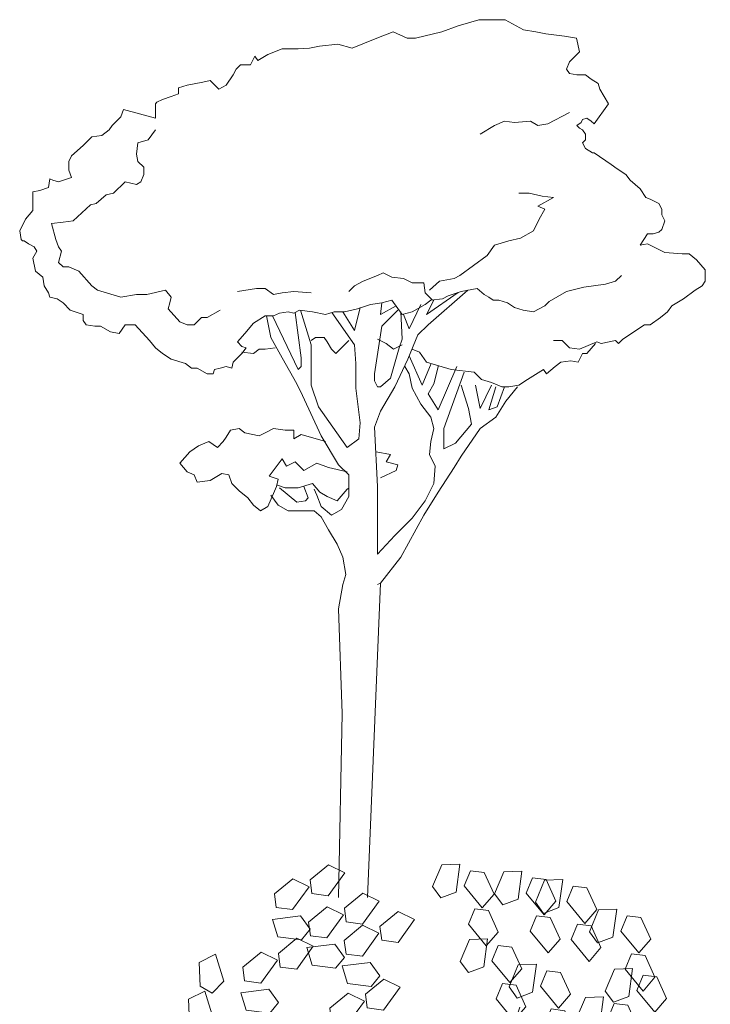
# Model space of a CAD drawing. Units: inches. Extents: x 129839 to 130578, y 56022 to 56434.
# Drawn here: x 130230 to 130266, y 56288 to 56340 of the extents above; entities that cross this region are included whole.
import ezdxf

# ---------------------------------------------------------------- set-up
doc = ezdxf.new("R2010")
doc.units = ezdxf.units.IN
doc.header["$MEASUREMENT"] = 0
doc.layers.add('19-JARDINERIA', color=80, linetype='Continuous', lineweight=0)

# ---------------------------------------------------------------- blocks, each defined once
blk = doc.blocks.new('A$C547525E1')
at = {"layer": '19-JARDINERIA'}
for p, q in [((0.8012, 1.5324), (0.7656, 1.5217)), ((0.8474, 1.5324), (0.8012, 1.5324)), ((0.8795, 1.5146), (0.8474, 1.5324)), ((0.7656, 1.5217), (0.7371, 1.5111)), ((0.9008, 1.5111), (0.8795, 1.5146)), ((0.6232, 1.5004), (0.5805, 1.4826)), ((0.6517, 1.5111), (0.6232, 1.5004)), ((0.6766, 1.5004), (0.6517, 1.5111)), ((0.6908, 1.5004), (0.6766, 1.5004)), ((0.7371, 1.5111), (0.6908, 1.5004)), ((0.9186, 1.5075), (0.9008, 1.5111)), ((0.9507, 1.5039), (0.9186, 1.5075)), ((0.972, 1.5004), (0.9507, 1.5039)), ((0.9773, 1.4764), (0.972, 1.5004)), ((0.4584, 1.4815), (0.4332, 1.4714)), ((0.4861, 1.4815), (0.4584, 1.4815)), ((0.5057, 1.4826), (0.4861, 1.4815)), ((0.5235, 1.4861), (0.5057, 1.4826)), ((0.5057, 1.4826), (0.5057, 1.4826)), ((0.5556, 1.4897), (0.5235, 1.4861)), ((0.5805, 1.4826), (0.5556, 1.4897)), ((0.4106, 1.4689), (0.403, 1.4537)), ((0.4156, 1.4613), (0.4106, 1.4689)), ((0.4332, 1.4714), (0.4156, 1.4613)), ((0.9773, 1.4764), (0.9596, 1.4588)), ((0.3778, 1.4462), (0.3728, 1.4361)), ((0.3854, 1.4537), (0.3778, 1.4462)), ((0.403, 1.4537), (0.3854, 1.4537)), ((0.9596, 1.4588), (0.9546, 1.4462)), ((0.9546, 1.4462), (0.9596, 1.4386)), ((0.3728, 1.4361), (0.3602, 1.4184)), ((0.9596, 1.4386), (0.9722, 1.4361)), ((0.9722, 1.4361), (0.9874, 1.4361)), ((0.9874, 1.4361), (0.9974, 1.4285)), ((0.9974, 1.4285), (1.01, 1.421)), ((0.2922, 1.4184), (0.2771, 1.4134)), ((0.2771, 1.4134), (0.2771, 1.4033)), ((0.3199, 1.4235), (0.2922, 1.4184)), ((0.3325, 1.426), (0.3199, 1.4235)), ((0.3476, 1.4109), (0.3325, 1.426)), ((0.3602, 1.4184), (0.3476, 1.4109)), ((1.01, 1.421), (1.0125, 1.4109)), ((1.0125, 1.4109), (1.0277, 1.3857)), ((0.2494, 1.3932), (0.2393, 1.3882)), ((0.2645, 1.3983), (0.2494, 1.3932)), ((0.2771, 1.4033), (0.2645, 1.3983)), ((0.1814, 1.3756), (0.1763, 1.363)), ((0.2368, 1.3605), (0.1814, 1.3756)), ((0.2393, 1.3882), (0.2368, 1.3857)), ((0.2368, 1.3857), (0.2368, 1.3605)), ((1.0277, 1.3857), (1.0025, 1.3504)), ((0.1763, 1.363), (0.1612, 1.3479)), ((0.9219, 1.3504), (0.9596, 1.3706)), ((0.9823, 1.358), (0.9798, 1.3529)), ((0.9899, 1.3605), (0.9823, 1.358)), ((0.9974, 1.3554), (0.9899, 1.3605)), ((0.1612, 1.3479), (0.1562, 1.3403)), ((0.8035, 1.3327), (0.8287, 1.3479)), ((0.8287, 1.3479), (0.8463, 1.3554)), ((0.8463, 1.3554), (0.8639, 1.3529)), ((0.8639, 1.3529), (0.8916, 1.3554)), ((0.8916, 1.3554), (0.9042, 1.3479)), ((0.9042, 1.3479), (0.9219, 1.3504)), ((0.9798, 1.3529), (0.9722, 1.3479)), ((0.9722, 1.3479), (0.9773, 1.3428)), ((0.9773, 1.3428), (0.9823, 1.3403)), ((1.0025, 1.3504), (0.9974, 1.3554)), ((0.1259, 1.3277), (0.1108, 1.3126)), ((0.1436, 1.3302), (0.1259, 1.3277)), ((0.1562, 1.3403), (0.1436, 1.3302)), ((0.2368, 1.3403), (0.2242, 1.3227)), ((0.9823, 1.3403), (0.9874, 1.3327)), ((0.9874, 1.3327), (0.9874, 1.3227)), ((0.1108, 1.3126), (0.0907, 1.2949)), ((0.2065, 1.3176), (0.204, 1.2975)), ((0.2242, 1.3227), (0.2065, 1.3176)), ((0.9874, 1.3227), (0.9823, 1.3176)), ((0.9823, 1.3176), (0.9874, 1.3075)), ((0.9874, 1.3075), (0.9999, 1.3)), ((0.0907, 1.2949), (0.0856, 1.2849)), ((0.204, 1.2975), (0.2065, 1.2849)), ((0.9999, 1.3), (1.0025, 1.3)), ((1.0025, 1.3), (1.0327, 1.2798)), ((0.0856, 1.2849), (0.0856, 1.2697)), ((0.2065, 1.2849), (0.2166, 1.2748)), ((0.2166, 1.2748), (0.2166, 1.2622)), ((1.0327, 1.2798), (1.0428, 1.2723)), ((1.0428, 1.2723), (1.0579, 1.2622)), ((0.0907, 1.2571), (0.068, 1.2496)), ((0.0856, 1.2697), (0.0907, 1.2571)), ((0.2166, 1.2622), (0.2116, 1.2496)), ((1.0579, 1.2622), (1.0654, 1.2521)), ((0.0504, 1.2395), (0.0353, 1.2344)), ((0.0529, 1.2546), (0.0504, 1.2395)), ((0.0579, 1.2521), (0.0529, 1.2546)), ((0.068, 1.2496), (0.0579, 1.2521)), ((0.1839, 1.2496), (0.1637, 1.2294)), ((0.204, 1.2445), (0.1839, 1.2496)), ((0.2116, 1.2496), (0.204, 1.2445)), ((1.0654, 1.2521), (1.0831, 1.237)), ((0.0353, 1.2344), (0.0227, 1.2319)), ((0.0227, 1.2319), (0.0227, 1.2143)), ((0.1511, 1.2269), (0.1335, 1.2118)), ((0.1637, 1.2294), (0.1511, 1.2269)), ((0.8891, 1.2294), (0.8715, 1.2294)), ((0.9118, 1.2244), (0.8891, 1.2294)), ((0.9042, 1.2067), (0.9319, 1.2218)), ((0.9319, 1.2218), (0.9118, 1.2244)), ((1.0831, 1.237), (1.0931, 1.2218)), ((1.0931, 1.2218), (1.1007, 1.2193)), ((0.0227, 1.2143), (0.0227, 1.1992)), ((0.1234, 1.2092), (0.0932, 1.1815)), ((0.1335, 1.2118), (0.1234, 1.2092)), ((0.9168, 1.2017), (0.9042, 1.2067)), ((1.1007, 1.2193), (1.1158, 1.2118)), ((1.1158, 1.2118), (1.1208, 1.2017)), ((0.0227, 1.1992), (0.0101, 1.184)), ((0.9068, 1.184), (0.9168, 1.2017)), ((1.1208, 1.2017), (1.1208, 1.1916)), ((1.1208, 1.1916), (1.1259, 1.1815)), ((0.0101, 1.184), (0, 1.1639)), ((0.0756, 1.179), (0.0554, 1.1765)), ((0.0554, 1.1765), (0.063, 1.1488)), ((0.0932, 1.1815), (0.0756, 1.179)), ((0.8967, 1.1639), (0.9068, 1.184)), ((1.1259, 1.1815), (1.1208, 1.1664)), ((0, 1.1639), (0.0025, 1.1488)), ((0.874, 1.1513), (0.8967, 1.1639)), ((1.0957, 1.1588), (1.0831, 1.1387)), ((1.1057, 1.1588), (1.0957, 1.1588)), ((1.1158, 1.1614), (1.1057, 1.1588)), ((1.1208, 1.1664), (1.1158, 1.1614)), ((0.0025, 1.1488), (0.005, 1.1462)), ((0.005, 1.1462), (0.0076, 1.1462)), ((0.0076, 1.1462), (0.0151, 1.1412)), ((0.0151, 1.1412), (0.0252, 1.1362)), ((0.0252, 1.1362), (0.0302, 1.1286)), ((0.063, 1.1488), (0.068, 1.1362)), ((0.068, 1.1362), (0.073, 1.1286)), ((0.8161, 1.121), (0.8287, 1.1387)), ((0.8287, 1.1387), (0.8539, 1.1462)), ((0.8539, 1.1462), (0.874, 1.1513)), ((1.0831, 1.1387), (1.0957, 1.1412)), ((1.0957, 1.1412), (1.1259, 1.1261)), ((0.0302, 1.1286), (0.0227, 1.116)), ((0.073, 1.1286), (0.068, 1.1084)), ((0.7682, 1.0857), (0.8161, 1.121)), ((1.1259, 1.1261), (1.1561, 1.1236)), ((1.1561, 1.1236), (1.1687, 1.1236)), ((1.1687, 1.1236), (1.1813, 1.1135)), ((0.0227, 1.116), (0.0277, 1.0933)), ((0.068, 1.1084), (0.0756, 1.1009)), ((0.0756, 1.1009), (0.0856, 1.1009)), ((0.0856, 1.1009), (0.1033, 1.0933)), ((1.1813, 1.1135), (1.1964, 1.0958)), ((0.0277, 1.0933), (0.0403, 1.0832)), ((0.0403, 1.0832), (0.0428, 1.0681)), ((0.1033, 1.0933), (0.1259, 1.0681)), ((0.5995, 1.0757), (0.6247, 1.0857)), ((0.6247, 1.0857), (0.6347, 1.0908)), ((0.6347, 1.0908), (0.6498, 1.0832)), ((0.6498, 1.0832), (0.67, 1.0807)), ((0.7581, 1.0807), (0.7682, 1.0857)), ((1.0402, 1.0757), (1.0503, 1.0857)), ((1.1964, 1.0958), (1.1964, 1.0857)), ((1.1964, 1.0857), (1.1964, 1.0757)), ((0.0428, 1.0681), (0.0504, 1.0555)), ((0.1259, 1.0681), (0.136, 1.0605)), ((0.5743, 1.058), (0.5844, 1.0681)), ((0.5844, 1.0681), (0.5995, 1.0757)), ((0.67, 1.0807), (0.6851, 1.0731)), ((0.6851, 1.0731), (0.7053, 1.0731)), ((0.7053, 1.0731), (0.7078, 1.0555)), ((0.7153, 1.0605), (0.733, 1.0757)), ((0.733, 1.0757), (0.7581, 1.0807)), ((0.9848, 1.0656), (1.0226, 1.0706)), ((1.0226, 1.0706), (1.0402, 1.0757)), ((1.1914, 1.0681), (1.1788, 1.0605)), ((1.1964, 1.0757), (1.1914, 1.0681)), ((0.0504, 1.0555), (0.0529, 1.0479)), ((0.136, 1.0605), (0.1763, 1.0479)), ((0.1763, 1.0479), (0.204, 1.053)), ((0.204, 1.053), (0.2217, 1.053)), ((0.2217, 1.053), (0.2544, 1.0605)), ((0.2544, 1.0605), (0.2645, 1.0479)), ((0.3803, 1.058), (0.4131, 1.0631)), ((0.4131, 1.0631), (0.4282, 1.0631)), ((0.4282, 1.0631), (0.4433, 1.053)), ((0.4433, 1.053), (0.4584, 1.0555)), ((0.4584, 1.0555), (0.4786, 1.058)), ((0.4786, 1.058), (0.5088, 1.0555)), ((0.7078, 1.0555), (0.7204, 1.0429)), ((0.7103, 1.0177), (0.7652, 1.0562)), ((0.782, 1.0601), (0.7128, 1)), ((0.738, 1.0454), (0.7481, 1.0505)), ((0.7481, 1.0505), (0.7707, 1.058)), ((0.7707, 1.058), (0.7984, 1.0631)), ((0.7984, 1.0631), (0.811, 1.053)), ((0.811, 1.053), (0.8186, 1.0479)), ((0.9244, 1.0404), (0.9546, 1.058)), ((0.9546, 1.058), (0.9848, 1.0656)), ((1.1788, 1.0605), (1.1586, 1.0454)), ((0.0529, 1.0479), (0.0655, 1.0454)), ((0.0655, 1.0454), (0.0756, 1.0379)), ((0.0756, 1.0379), (0.0882, 1.0253)), ((0.262, 1.0379), (0.2594, 1.0278)), ((0.2645, 1.0479), (0.262, 1.0379)), ((0.5894, 1.0278), (0.6121, 1.0353)), ((0.6121, 1.0353), (0.6322, 1.0379)), ((0.6322, 1.0379), (0.6297, 1.0177)), ((0.6297, 1.0177), (0.6574, 1.0328)), ((0.6322, 1.0379), (0.6498, 1.0429)), ((0.6498, 1.0429), (0.6675, 1.0177)), ((0.6801, 0.9925), (0.7002, 1.0353)), ((0.6851, 1.0227), (0.7078, 1.0353)), ((0.7078, 1.0353), (0.7178, 1.0429)), ((0.7229, 1.0429), (0.7103, 1.0177)), ((0.7178, 1.0429), (0.738, 1.0454)), ((0.8186, 1.0479), (0.8262, 1.0429)), ((0.8262, 1.0429), (0.8362, 1.0429)), ((0.8362, 1.0429), (0.8513, 1.0379)), ((0.8513, 1.0379), (0.8639, 1.0303)), ((0.8967, 1.0227), (0.9168, 1.0328)), ((0.9168, 1.0328), (0.9244, 1.0404)), ((1.1385, 1.0328), (1.1309, 1.0227)), ((1.1586, 1.0454), (1.1385, 1.0328)), ((0.0882, 1.0253), (0.1108, 1.0177)), ((0.1108, 1.0177), (0.1108, 1.0076)), ((0.2594, 1.0278), (0.2796, 1.0051)), ((0.3274, 1.0127), (0.3501, 1.0253)), ((0.408, 1.0026), (0.4282, 1.0152)), ((0.4282, 1.0152), (0.4433, 1.0152)), ((0.4307, 1.0152), (0.4383, 0.9774)), ((0.4411, 1.0152), (0.4861, 0.9219)), ((0.4433, 1.0152), (0.4534, 1.0202)), ((0.4534, 1.0202), (0.4685, 1.0227)), ((0.4685, 1.0227), (0.4786, 1.0202)), ((0.4786, 1.0202), (0.4886, 1.0253)), ((0.4912, 0.9421), (0.4808, 1.0213)), ((0.4886, 1.0253), (0.5113, 1.0227)), ((0.4902, 1.0251), (0.5088, 0.9648)), ((0.5113, 1.0227), (0.534, 1.0177)), ((0.534, 1.0177), (0.5491, 1.0227)), ((0.5844, 0.9648), (0.545, 1.0214)), ((0.5491, 1.0227), (0.5667, 1.0227)), ((0.5642, 1.0227), (0.5844, 0.99)), ((0.5667, 1.0227), (0.5894, 1.0278)), ((0.5844, 0.99), (0.5944, 1.0303)), ((0.6599, 1.0253), (0.6322, 0.9975)), ((0.6675, 0.9748), (0.665, 1.0227)), ((0.6675, 1.0177), (0.6851, 1.0227)), ((0.67, 1.0177), (0.6801, 0.9925)), ((0.8639, 1.0303), (0.879, 1.0253)), ((0.879, 1.0253), (0.8967, 1.0227)), ((1.1309, 1.0227), (1.1183, 1.0127)), ((0.1108, 1.0076), (0.1159, 1)), ((0.1159, 1), (0.131, 0.9975)), ((0.131, 0.9975), (0.1411, 0.9975)), ((0.1411, 0.9975), (0.1587, 0.9874)), ((0.1738, 0.9849), (0.1839, 1)), ((0.1839, 1), (0.2015, 1)), ((0.2015, 1), (0.2267, 0.9723)), ((0.2796, 1.0051), (0.2922, 1)), ((0.2922, 1), (0.3048, 1)), ((0.3048, 1), (0.3174, 1.0127)), ((0.3174, 1.0127), (0.3274, 1.0127)), ((0.3929, 0.9849), (0.408, 1.0026)), ((0.6322, 0.9975), (0.6196, 0.9144)), ((0.7128, 1), (0.6952, 0.9824)), ((1.0906, 1), (1.0528, 0.9748)), ((1.1007, 1), (1.0906, 1)), ((1.1183, 1.0127), (1.1007, 1)), ((0.1587, 0.9874), (0.1738, 0.9849)), ((0.3803, 0.9698), (0.3929, 0.9849)), ((0.6952, 0.9824), (0.6775, 0.9396)), ((0.2267, 0.9723), (0.2368, 0.9597)), ((0.3879, 0.9622), (0.3803, 0.9698)), ((0.4383, 0.9774), (0.4584, 0.9421)), ((0.5163, 0.9774), (0.5088, 0.9723)), ((0.5088, 0.9648), (0.5088, 0.927)), ((0.5315, 0.9774), (0.5163, 0.9774)), ((0.5365, 0.9698), (0.5315, 0.9774)), ((0.5441, 0.9572), (0.5365, 0.9698)), ((0.5743, 0.9723), (0.5516, 0.9496)), ((0.5869, 0.932), (0.5844, 0.9648)), ((0.6398, 0.9673), (0.6247, 0.9748)), ((0.6524, 0.9572), (0.6398, 0.9673)), ((0.6675, 0.9648), (0.6524, 0.9572)), ((0.6624, 0.9597), (0.6675, 0.9748)), ((0.9471, 0.9723), (0.9319, 0.9723)), ((0.9596, 0.9597), (0.9471, 0.9723)), ((1.0075, 0.9698), (0.9773, 0.9572)), ((1.005, 0.9673), (0.9899, 0.9496)), ((1.0151, 0.9673), (1.0075, 0.9698)), ((1.0402, 0.9723), (1.0151, 0.9673)), ((1.0453, 0.9673), (1.0402, 0.9723)), ((1.0528, 0.9748), (1.0453, 0.9673)), ((0.2368, 0.9597), (0.2494, 0.9496)), ((0.2494, 0.9496), (0.2645, 0.9396)), ((0.3728, 0.9345), (0.3879, 0.9496)), ((0.3954, 0.9597), (0.3879, 0.9622)), ((0.3879, 0.9496), (0.3954, 0.9597)), ((0.408, 0.9496), (0.3879, 0.9522)), ((0.4181, 0.9572), (0.408, 0.9496)), ((0.4282, 0.9572), (0.4181, 0.9572)), ((0.4458, 0.9597), (0.4282, 0.9572)), ((0.5516, 0.9496), (0.5441, 0.9572)), ((0.6473, 0.9068), (0.6624, 0.9597)), ((0.6801, 0.9459), (0.7027, 0.8942)), ((0.6977, 0.9522), (0.6851, 0.9572)), ((0.7103, 0.9345), (0.6977, 0.9522)), ((0.9773, 0.9572), (0.9596, 0.9597)), ((0.9823, 0.9496), (0.9748, 0.9345)), ((0.9899, 0.9496), (0.9823, 0.9496)), ((0.2645, 0.9396), (0.2897, 0.932)), ((0.2897, 0.932), (0.2997, 0.9244)), ((0.3703, 0.9244), (0.3728, 0.9345)), ((0.4584, 0.9421), (0.4836, 0.8967)), ((0.4912, 0.927), (0.4912, 0.9421)), ((0.5869, 0.8892), (0.5869, 0.932)), ((0.6775, 0.9396), (0.6549, 0.8917)), ((0.7027, 0.8942), (0.7185, 0.9321)), ((0.7531, 0.9219), (0.7103, 0.9345)), ((0.7308, 0.9285), (0.7229, 0.8967)), ((0.9445, 0.9345), (0.9345, 0.927)), ((0.9622, 0.937), (0.9445, 0.9345)), ((0.9748, 0.9345), (0.9622, 0.937)), ((0.2997, 0.9244), (0.3098, 0.9244)), ((0.3098, 0.9244), (0.3274, 0.9144)), ((0.3274, 0.9144), (0.3375, 0.9144)), ((0.3375, 0.9144), (0.34, 0.9219)), ((0.34, 0.9219), (0.3501, 0.9244)), ((0.3501, 0.9244), (0.3602, 0.927)), ((0.3602, 0.927), (0.3703, 0.9244)), ((0.4861, 0.9219), (0.4912, 0.927)), ((0.5088, 0.927), (0.5088, 0.8942)), ((0.6196, 0.9144), (0.6196, 0.9018)), ((0.6801, 0.9144), (0.6725, 0.927)), ((0.6851, 0.8892), (0.6801, 0.9144)), ((0.7304, 0.8513), (0.7632, 0.927)), ((0.7758, 0.9169), (0.7405, 0.8186)), ((0.7934, 0.9169), (0.7531, 0.9219)), ((0.806, 0.9043), (0.7934, 0.9169)), ((0.9143, 0.9219), (0.8866, 0.9043)), ((0.9193, 0.9144), (0.9143, 0.9219)), ((0.9345, 0.927), (0.9193, 0.9144)), ((0.4836, 0.8967), (0.4937, 0.8765)), ((0.5088, 0.8942), (0.5214, 0.8564)), ((0.6196, 0.9018), (0.6247, 0.8917)), ((0.6297, 0.8917), (0.6473, 0.9068)), ((0.7229, 0.8967), (0.7128, 0.8791)), ((0.7833, 0.8539), (0.7707, 0.8942)), ((0.7959, 0.8942), (0.8035, 0.8539)), ((0.8035, 0.8539), (0.8236, 0.8942)), ((0.8236, 0.8992), (0.806, 0.9043)), ((0.8413, 0.8917), (0.8236, 0.8992)), ((0.8715, 0.8942), (0.8539, 0.8917)), ((0.8866, 0.9043), (0.8715, 0.8942)), ((0.5944, 0.8287), (0.5869, 0.8892)), ((0.6247, 0.8917), (0.6297, 0.8917)), ((0.6549, 0.8917), (0.6297, 0.8488)), ((0.7002, 0.8614), (0.6851, 0.8892)), ((0.7128, 0.8791), (0.7304, 0.8513)), ((0.8312, 0.8917), (0.8186, 0.8513)), ((0.8337, 0.8564), (0.8463, 0.8917)), ((0.8539, 0.8917), (0.8413, 0.8917)), ((0.869, 0.8917), (0.8488, 0.8665)), ((0.4937, 0.8765), (0.5264, 0.806)), ((0.7178, 0.8387), (0.7002, 0.8614)), ((0.8488, 0.8665), (0.8312, 0.8387)), ((0.5214, 0.8564), (0.5718, 0.7858)), ((0.6297, 0.8488), (0.6196, 0.8211)), ((0.7884, 0.8261), (0.7833, 0.8539)), ((0.8186, 0.8513), (0.8337, 0.8564)), ((0.5919, 0.8009), (0.5944, 0.8287)), ((0.7229, 0.8186), (0.7178, 0.8387)), ((0.7607, 0.7934), (0.7884, 0.8261)), ((0.8312, 0.8387), (0.8035, 0.8186)), ((0.3602, 0.8035), (0.3677, 0.8161)), ((0.3677, 0.8161), (0.3829, 0.8186)), ((0.3829, 0.8186), (0.3929, 0.811)), ((0.3929, 0.811), (0.4181, 0.806)), ((0.4181, 0.806), (0.4282, 0.811)), ((0.4282, 0.811), (0.4433, 0.8186)), ((0.4433, 0.8186), (0.4635, 0.8161)), ((0.4635, 0.8161), (0.4786, 0.8161)), ((0.4786, 0.8161), (0.4786, 0.8009)), ((0.4786, 0.8009), (0.4912, 0.8085)), ((0.4912, 0.8085), (0.534, 0.7959)), ((0.6196, 0.8211), (0.6247, 0.7178)), ((0.7178, 0.7959), (0.7229, 0.8186)), ((0.7405, 0.8186), (0.7405, 0.7833)), ((0.8035, 0.8186), (0.7707, 0.7707)), ((0.3123, 0.7883), (0.33, 0.7959)), ((0.33, 0.7959), (0.3451, 0.7858)), ((0.3451, 0.7858), (0.3551, 0.7959)), ((0.3551, 0.7959), (0.3602, 0.8035)), ((0.5264, 0.806), (0.5566, 0.7556)), ((0.5718, 0.7858), (0.5919, 0.8009)), ((0.7153, 0.7732), (0.7178, 0.7959)), ((0.7405, 0.7833), (0.7607, 0.7934)), ((0.2796, 0.7581), (0.2972, 0.7783)), ((0.2972, 0.7783), (0.3123, 0.7883)), ((0.6473, 0.7732), (0.6221, 0.7783)), ((0.2922, 0.743), (0.2796, 0.7581)), ((0.4584, 0.7656), (0.4357, 0.7354)), ((0.466, 0.753), (0.4584, 0.7656)), ((0.4811, 0.7606), (0.466, 0.753)), ((0.4962, 0.7455), (0.4811, 0.7606)), ((0.5189, 0.7581), (0.4962, 0.7455)), ((0.539, 0.7505), (0.5189, 0.7581)), ((0.6398, 0.7606), (0.6473, 0.7732)), ((0.6599, 0.7556), (0.6398, 0.7606)), ((0.7254, 0.753), (0.7153, 0.7732)), ((0.7707, 0.7707), (0.7581, 0.7505)), ((0.3048, 0.7379), (0.2922, 0.743)), ((0.3526, 0.7404), (0.3325, 0.7278)), ((0.3652, 0.7379), (0.3526, 0.7404)), ((0.5718, 0.743), (0.539, 0.7505)), ((0.5566, 0.7556), (0.5743, 0.7379)), ((0.6297, 0.7329), (0.6574, 0.7455)), ((0.6574, 0.7455), (0.6599, 0.7556)), ((0.7229, 0.7228), (0.7254, 0.753)), ((0.7581, 0.7505), (0.7304, 0.7077)), ((0.3098, 0.7253), (0.3048, 0.7379)), ((0.3325, 0.7278), (0.3098, 0.7253)), ((0.3703, 0.7228), (0.3652, 0.7379)), ((0.3829, 0.7102), (0.3703, 0.7228)), ((0.4357, 0.7354), (0.4509, 0.7304)), ((0.4509, 0.7304), (0.4483, 0.7178)), ((0.5113, 0.7228), (0.4861, 0.7152)), ((0.5239, 0.7077), (0.5113, 0.7228)), ((0.5743, 0.7379), (0.5743, 0.7001)), ((0.7078, 0.6926), (0.7229, 0.7228)), ((0.398, 0.6976), (0.3829, 0.7102)), ((0.4433, 0.7052), (0.4332, 0.6825)), ((0.4483, 0.7178), (0.4433, 0.7052)), ((0.4635, 0.7152), (0.4483, 0.7203)), ((0.4534, 0.7152), (0.4836, 0.69)), ((0.4861, 0.7152), (0.4635, 0.7152)), ((0.5038, 0.6976), (0.4962, 0.7178)), ((0.5189, 0.7026), (0.5138, 0.7127)), ((0.5365, 0.7001), (0.5239, 0.7077)), ((0.5718, 0.7127), (0.5541, 0.6926)), ((0.5743, 0.7147), (0.5718, 0.7127)), ((0.6247, 0.7178), (0.6247, 0.5993)), ((0.7304, 0.7077), (0.7053, 0.6674)), ((0.408, 0.685), (0.398, 0.6976)), ((0.4383, 0.7026), (0.4509, 0.685)), ((0.4836, 0.69), (0.4987, 0.6926)), ((0.4987, 0.6926), (0.5038, 0.6976)), ((0.5264, 0.6825), (0.5189, 0.7026)), ((0.5541, 0.6926), (0.5365, 0.7001)), ((0.5743, 0.7001), (0.5617, 0.6774)), ((0.6851, 0.6623), (0.7078, 0.6926)), ((0.4206, 0.6749), (0.408, 0.685)), ((0.4332, 0.6825), (0.4206, 0.6749)), ((0.4509, 0.685), (0.4685, 0.6749)), ((0.4685, 0.6749), (0.4886, 0.6749)), ((0.4886, 0.6749), (0.5138, 0.6749)), ((0.5138, 0.6749), (0.5264, 0.6648)), ((0.5441, 0.6674), (0.5264, 0.6825)), ((0.5617, 0.6774), (0.5441, 0.6674)), ((0.5264, 0.6648), (0.539, 0.6421)), ((0.6549, 0.6321), (0.6851, 0.6623)), ((0.7053, 0.6674), (0.665, 0.5943)), ((0.539, 0.6421), (0.5541, 0.6169)), ((0.6247, 0.5993), (0.6549, 0.6321)), ((0.5541, 0.6169), (0.5642, 0.5943)), ((0.5642, 0.5943), (0.5692, 0.564)), ((0.665, 0.5943), (0.6297, 0.5489)), ((0.5692, 0.564), (0.5642, 0.5464)), ((0.5642, 0.5464), (0.5567, 0.5042)), ((0.6297, 0.5489), (0.6071, 0)), ((0.6297, 0.5489), (0.6247, 0.5464)), ((0.5567, 0.5042), (0.563, 0.3214)), ((0.563, 0.3214), (0.5567, 0))]:
    blk.add_line(p, q, dxfattribs=at)
blk = doc.blocks.new('A$C072E37E6')
at = {"layer": '19-JARDINERIA'}
for p, q in [((0.9327, 3.3241), (1.053, 3.4227)), ((1.053, 3.4227), (1.1599, 3.3705)), ((1.7351, 3.2804), (1.7947, 3.424)), ((1.7947, 3.424), (1.9136, 3.4285)), ((1.9136, 3.4285), (1.8892, 3.2453)), ((1.1599, 3.3705), (1.052, 3.2205)), ((1.9416, 3.2846), (1.9828, 3.3845)), ((1.9828, 3.3845), (2.0725, 3.3732)), ((2.0725, 3.3732), (2.1368, 3.2317)), ((2.1404, 3.2344), (2.2, 3.378)), ((2.2, 3.378), (2.319, 3.3825)), ((2.319, 3.3825), (2.2946, 3.1993)), ((0.6992, 3.2338), (0.8194, 3.3323)), ((0.8194, 3.3323), (0.9264, 3.2802)), ((0.9449, 3.2346), (0.9327, 3.3241)), ((2.347, 3.2385), (2.3882, 3.3385)), ((2.3882, 3.3385), (2.4778, 3.3272)), ((2.4076, 3.1789), (2.4672, 3.3224)), ((2.4672, 3.3224), (2.5862, 3.3269)), ((2.4778, 3.3272), (2.5421, 3.1857)), ((2.5862, 3.3269), (2.5618, 3.1437)), ((0.7114, 3.1443), (0.6992, 3.2338)), ((0.9264, 3.2802), (0.8185, 3.1302)), ((1.052, 3.2205), (0.9449, 3.2346)), ((1.157, 3.1392), (1.2772, 3.2377)), ((1.2772, 3.2377), (1.3842, 3.1856)), ((1.788, 3.2072), (1.7351, 3.2804)), ((1.8892, 3.2453), (1.788, 3.2072)), ((2.0589, 3.1417), (1.9416, 3.2846)), ((2.1368, 3.2317), (2.0589, 3.1417)), ((2.1934, 3.1612), (2.1404, 3.2344)), ((2.4643, 3.0957), (2.347, 3.2385)), ((2.6142, 3.183), (2.6554, 3.2829)), ((2.6554, 3.2829), (2.745, 3.2717)), ((2.745, 3.2717), (2.8093, 3.1301)), ((1.3842, 3.1856), (1.2763, 3.0355)), ((2.2946, 3.1993), (2.1934, 3.1612)), ((2.4606, 3.1056), (2.4076, 3.1789)), ((2.5421, 3.1857), (2.4643, 3.0957)), ((2.7315, 3.0401), (2.6142, 3.183)), ((0.8185, 3.1302), (0.7114, 3.1443)), ((0.9234, 3.0489), (1.0437, 3.1474)), ((1.1507, 3.0953), (1.0428, 2.9452)), ((1.0437, 3.1474), (1.1507, 3.0953)), ((1.1691, 3.0497), (1.157, 3.1392)), ((1.3897, 3.0192), (1.51, 3.1177)), ((1.51, 3.1177), (1.617, 3.0656)), ((1.9689, 3.0357), (2.0101, 3.1356)), ((2.0101, 3.1356), (2.0997, 3.1243)), ((2.0997, 3.1243), (2.164, 2.9828)), ((2.5618, 3.1437), (2.4606, 3.1056)), ((2.8093, 3.1301), (2.7315, 3.0401)), ((2.7613, 2.9848), (2.8209, 3.1284)), ((2.8209, 3.1284), (2.9399, 3.1329)), ((2.9399, 3.1329), (2.9155, 2.9497)), ((0.6866, 3.0661), (0.8699, 3.0896)), ((0.7215, 2.9523), (0.6866, 3.0661)), ((0.8699, 3.0896), (0.9327, 3.0016)), ((0.9356, 2.9594), (0.9234, 3.0489)), ((1.2763, 3.0355), (1.1691, 3.0497)), ((1.617, 3.0656), (1.5091, 2.9155)), ((2.0862, 2.8928), (1.9689, 3.0357)), ((2.3742, 2.9896), (2.4154, 3.0896)), ((2.4154, 3.0896), (2.5051, 3.0783)), ((2.5051, 3.0783), (2.5694, 2.9368)), ((2.6415, 2.9341), (2.6826, 3.034)), ((2.6826, 3.034), (2.7723, 3.0228)), ((2.9679, 2.9889), (3.0091, 3.0888)), ((3.0091, 3.0888), (3.0987, 3.0776)), ((3.0987, 3.0776), (3.163, 2.9361)), ((0.9327, 3.0016), (0.8756, 2.9316)), ((1.1562, 2.9289), (1.2765, 3.0274)), ((1.3834, 2.9753), (1.2755, 2.8252)), ((1.2765, 3.0274), (1.3834, 2.9753)), ((1.4019, 2.9296), (1.3897, 3.0192)), ((2.164, 2.9828), (2.0862, 2.8928)), ((2.4915, 2.8468), (2.3742, 2.9896)), ((2.8143, 2.9116), (2.7613, 2.9848)), ((2.7723, 3.0228), (2.8366, 2.8812)), ((3.0852, 2.8461), (2.9679, 2.9889)), ((0.8756, 2.9316), (0.7215, 2.9523)), ((0.7257, 2.8436), (0.8459, 2.9421)), ((0.8459, 2.9421), (0.9529, 2.89)), ((0.9109, 2.8812), (1.0942, 2.9047)), ((1.0428, 2.9452), (0.9356, 2.9594)), ((1.0942, 2.9047), (1.157, 2.8167)), ((1.1684, 2.8393), (1.1562, 2.9289)), ((1.5091, 2.9155), (1.4019, 2.9296)), ((1.9162, 2.7908), (1.9758, 2.9343)), ((1.9758, 2.9343), (2.0947, 2.9388)), ((2.0947, 2.9388), (2.0703, 2.7556)), ((2.5694, 2.9368), (2.4915, 2.8468)), ((2.7587, 2.7912), (2.6415, 2.9341)), ((2.9155, 2.9497), (2.8143, 2.9116)), ((3.163, 2.9361), (3.0852, 2.8461)), ((0.2073, 2.7839), (0.3135, 2.8376)), ((0.3135, 2.8376), (0.3677, 2.6609)), ((0.4921, 2.7533), (0.6124, 2.8518)), ((0.6124, 2.8518), (0.7194, 2.7997)), ((0.7379, 2.754), (0.7257, 2.8436)), ((0.9529, 2.89), (0.845, 2.7399)), ((0.9457, 2.7674), (0.9109, 2.8812)), ((1.2755, 2.8252), (1.1684, 2.8393)), ((2.1227, 2.7949), (2.1639, 2.8948)), ((2.1639, 2.8948), (2.2536, 2.8836)), ((2.2536, 2.8836), (2.3179, 2.742)), ((2.8366, 2.8812), (2.7587, 2.7912)), ((2.9952, 2.74), (3.0363, 2.8399)), ((3.0363, 2.8399), (3.126, 2.8287)), ((0.213, 2.6285), (0.2073, 2.7839)), ((0.7194, 2.7997), (0.6115, 2.6496)), ((1.157, 2.8167), (1.0998, 2.7467)), ((1.1436, 2.7611), (1.327, 2.7846)), ((1.327, 2.7846), (1.3897, 2.6966)), ((1.9691, 2.7175), (1.9162, 2.7908)), ((2.24, 2.652), (2.1227, 2.7949)), ((2.2948, 2.7681), (2.4138, 2.7726)), ((2.4138, 2.7726), (2.3894, 2.5893)), ((3.126, 2.8287), (3.1903, 2.6872)), ((0.5043, 2.6637), (0.4921, 2.7533)), ((0.845, 2.7399), (0.7379, 2.754)), ((1.0998, 2.7467), (0.9457, 2.7674)), ((1.1785, 2.6473), (1.1436, 2.7611)), ((2.0703, 2.7556), (1.9691, 2.7175)), ((2.2352, 2.6245), (2.2948, 2.7681)), ((2.3179, 2.742), (2.24, 2.652)), ((2.4418, 2.6286), (2.483, 2.7285)), ((2.483, 2.7285), (2.5726, 2.7173)), ((2.5726, 2.7173), (2.6369, 2.5758)), ((2.8649, 2.5967), (2.9245, 2.7403)), ((2.9245, 2.7403), (3.0434, 2.7448)), ((3.1124, 2.5972), (2.9952, 2.74)), ((3.0434, 2.7448), (3.019, 2.5616)), ((0.3677, 2.6609), (0.2917, 2.5841)), ((0.6115, 2.6496), (0.5043, 2.6637)), ((1.3326, 2.6266), (1.1785, 2.6473)), ((1.2949, 2.5755), (1.4152, 2.6741)), ((1.3897, 2.6966), (1.3326, 2.6266)), ((1.4152, 2.6741), (1.5222, 2.6219)), ((2.15, 2.546), (2.1912, 2.6459)), ((2.1912, 2.6459), (2.2808, 2.6347)), ((3.0714, 2.6008), (3.1126, 2.7007)), ((3.1903, 2.6872), (3.1124, 2.5972)), ((3.1126, 2.7007), (3.2023, 2.6895)), ((3.2023, 2.6895), (3.2666, 2.548)), ((0.138, 2.5433), (0.2442, 2.597)), ((0.2917, 2.5841), (0.213, 2.6285)), ((0.2442, 2.597), (0.2984, 2.4203)), ((0.4796, 2.5855), (0.6629, 2.609)), ((0.5144, 2.4717), (0.4796, 2.5855)), ((0.6629, 2.609), (0.7257, 2.5211)), ((1.0614, 2.4852), (1.1816, 2.5837)), ((1.1816, 2.5837), (1.2886, 2.5316)), ((1.5222, 2.6219), (1.4143, 2.4719)), ((2.2882, 2.5513), (2.2352, 2.6245)), ((2.2808, 2.6347), (2.3451, 2.4931)), ((2.3894, 2.5893), (2.2882, 2.5513)), ((2.5591, 2.4858), (2.4418, 2.6286)), ((2.9178, 2.5235), (2.8649, 2.5967)), ((3.1887, 2.458), (3.0714, 2.6008)), ((0.1437, 2.3879), (0.138, 2.5433)), ((0.7257, 2.5211), (0.6685, 2.4511)), ((1.2886, 2.5316), (1.1807, 2.3815)), ((1.3071, 2.486), (1.2949, 2.5755)), ((2.2673, 2.4031), (2.15, 2.546)), ((2.6369, 2.5758), (2.5591, 2.4858)), ((2.675, 2.412), (2.7346, 2.5556)), ((2.7346, 2.5556), (2.8536, 2.5601)), ((2.8536, 2.5601), (2.8292, 2.3768)), ((2.8816, 2.4161), (2.9228, 2.516)), ((3.019, 2.5616), (2.9178, 2.5235)), ((2.9228, 2.516), (3.0124, 2.5048)), ((3.2666, 2.548), (3.1887, 2.458)), ((0.6685, 2.4511), (0.5144, 2.4717)), ((0.8033, 2.3539), (0.9235, 2.4524)), ((0.9235, 2.4524), (1.0305, 2.4003)), ((1.0736, 2.3957), (1.0614, 2.4852)), ((1.4143, 2.4719), (1.3071, 2.486)), ((2.3451, 2.4931), (2.2673, 2.4031)), ((2.2718, 2.3897), (2.3062, 2.4913)), ((2.469, 2.3797), (2.5102, 2.4796)), ((2.5102, 2.4796), (2.5999, 2.4684)), ((2.5999, 2.4684), (2.6642, 2.3269)), ((3.0124, 2.5048), (3.0768, 2.3633)), ((3.0987, 2.3519), (3.1399, 2.4519)), ((3.1399, 2.4519), (3.2295, 2.4406)), ((0.2224, 2.3435), (0.1437, 2.3879)), ((0.2984, 2.4203), (0.2224, 2.3435)), ((0.2697, 2.2765), (0.3618, 2.4367)), ((0.3618, 2.4367), (0.4699, 2.4335)), ((0.4699, 2.4335), (0.491, 2.3456)), ((1.0305, 2.4003), (0.9226, 2.2502)), ((1.1807, 2.3815), (1.0736, 2.3957)), ((2.1855, 2.3343), (2.2718, 2.3897)), ((2.3322, 2.3434), (2.4786, 2.3897)), ((2.728, 2.3388), (2.675, 2.412)), ((2.9989, 2.2733), (2.8816, 2.4161)), ((3.2295, 2.4406), (3.2938, 2.2991)), ((0.0693, 2.2756), (0.1755, 2.3292)), ((0.1755, 2.3292), (0.2298, 2.1526)), ((0.3797, 2.3218), (0.4859, 2.3755)), ((0.3854, 2.1664), (0.3797, 2.3218)), ((0.491, 2.3456), (0.3814, 2.2354)), ((0.4859, 2.3755), (0.5401, 2.1988)), ((0.5697, 2.2636), (0.69, 2.3621)), ((0.69, 2.3621), (0.797, 2.31)), ((0.8154, 2.2644), (0.8033, 2.3539)), ((1.0488, 2.3175), (1.2321, 2.341)), ((1.2321, 2.341), (1.2949, 2.253)), ((2.1079, 2.2141), (2.1855, 2.3343)), ((2.2027, 2.1863), (2.3322, 2.3434)), ((2.5863, 2.2369), (2.469, 2.3797)), ((2.6642, 2.3269), (2.5863, 2.2369)), ((2.8292, 2.3768), (2.728, 2.3388)), ((3.0768, 2.3633), (2.9989, 2.2733)), ((3.216, 2.2091), (3.0987, 2.3519)), ((0.075, 2.1202), (0.0693, 2.2756)), ((0.3814, 2.2354), (0.2697, 2.2765)), ((0.5819, 2.174), (0.5697, 2.2636)), ((0.797, 2.31), (0.6891, 2.1599)), ((0.9226, 2.2502), (0.8154, 2.2644)), ((1.0837, 2.2037), (1.0488, 2.3175)), ((2.3215, 2.1255), (2.3811, 2.2691)), ((2.3811, 2.2691), (2.5001, 2.2735)), ((2.5001, 2.2735), (2.4757, 2.0903)), ((2.9089, 2.1672), (2.95, 2.2671)), ((2.95, 2.2671), (3.0397, 2.2559)), ((3.2938, 2.2991), (3.216, 2.2091)), ((0.5401, 2.1988), (0.4641, 2.122)), ((1.2378, 2.183), (1.0837, 2.2037)), ((1.2949, 2.253), (1.2378, 2.183)), ((2.0216, 2.0109), (2.1079, 2.2141)), ((2.5281, 2.1296), (2.5693, 2.2295)), ((2.5693, 2.2295), (2.6589, 2.2183)), ((2.6589, 2.2183), (2.7232, 2.0767)), ((3.0397, 2.2559), (3.104, 2.1144)), ((0.2298, 2.1526), (0.1537, 2.0758)), ((0.3104, 2.0812), (0.4166, 2.1349)), ((0.4641, 2.122), (0.3854, 2.1664)), ((0.4166, 2.1349), (0.4708, 1.9582)), ((0.6891, 2.1599), (0.5819, 2.174)), ((0.9263, 2.0847), (0.7711, 2.1772)), ((2.1251, 1.9647), (2.2027, 2.1863)), ((2.6454, 1.9867), (2.5281, 2.1296)), ((3.0261, 2.0244), (2.9089, 2.1672)), ((0, 2.035), (0.1062, 2.0886)), ((0.1537, 2.0758), (0.075, 2.1202)), ((0.1062, 2.0886), (0.1605, 1.9119)), ((0.3161, 1.9258), (0.3104, 2.0812)), ((0.5572, 2.0958), (0.7405, 2.1194)), ((0.592, 1.9821), (0.5572, 2.0958)), ((0.7405, 2.1194), (0.8033, 2.0314)), ((0.9263, 1.9831), (0.7626, 2.094)), ((1.3575, 2.0294), (0.9263, 2.0847)), ((2.3745, 2.0523), (2.3215, 2.1255)), ((2.4757, 2.0903), (2.3745, 2.0523)), ((2.7232, 2.0767), (2.6454, 1.9867)), ((3.104, 2.1144), (3.0261, 2.0244)), ((3.1236, 1.9683), (3.1832, 2.1119)), ((3.1832, 2.1119), (3.3021, 2.1164)), ((3.3021, 2.1164), (3.2777, 1.9332)), ((3.3301, 1.9724), (3.3713, 2.0724)), ((3.3713, 2.0724), (3.461, 2.0611)), ((0.0057, 1.8796), (0, 2.035)), ((0.8033, 2.0314), (0.7461, 1.9614)), ((1.6422, 1.8722), (1.3575, 2.0294)), ((1.737, 1.7522), (2.0216, 2.0109)), ((2.7958, 1.8945), (2.8554, 2.0381)), ((2.8554, 2.0381), (2.9743, 2.0426)), ((2.9743, 2.0426), (2.9499, 1.8594)), ((3.0023, 1.8986), (3.0435, 1.9986)), ((3.0435, 1.9986), (3.1332, 1.9873)), ((3.461, 2.0611), (3.5253, 1.9196)), ((0.4708, 1.9582), (0.3948, 1.8814)), ((0.4421, 1.8144), (0.5342, 1.9746)), ((0.5342, 1.9746), (0.6423, 1.9714)), ((0.7461, 1.9614), (0.592, 1.9821)), ((0.6423, 1.9714), (0.6634, 1.8835)), ((1.3488, 1.9091), (0.9263, 1.9831)), ((1.9872, 1.8169), (2.1251, 1.9647)), ((2.5553, 1.8807), (2.5965, 1.9806)), ((2.5965, 1.9806), (2.6862, 1.9694)), ((2.6862, 1.9694), (2.7505, 1.8278)), ((3.1765, 1.8951), (3.1236, 1.9683)), ((3.1332, 1.9873), (3.1975, 1.8458)), ((3.4474, 1.8296), (3.3301, 1.9724)), ((0.0844, 1.8352), (0.0057, 1.8796)), ((0.1605, 1.9119), (0.0844, 1.8352)), ((0.1317, 1.7681), (0.2239, 1.9284)), ((0.2239, 1.9284), (0.3319, 1.9251)), ((0.3948, 1.8814), (0.3161, 1.9258)), ((0.3319, 1.9251), (0.3531, 1.8373)), ((0.6634, 1.8835), (0.5538, 1.7733)), ((1.5818, 1.7891), (1.3488, 1.9091)), ((1.737, 1.7522), (1.6422, 1.8722)), ((2.6726, 1.7379), (2.5553, 1.8807)), ((2.8488, 1.8213), (2.7958, 1.8945)), ((3.1196, 1.7558), (3.0023, 1.8986)), ((3.2777, 1.9332), (3.1765, 1.8951)), ((3.5253, 1.9196), (3.4474, 1.8296)), ((0.3531, 1.8373), (0.2434, 1.7271)), ((0.5538, 1.7733), (0.4421, 1.8144)), ((1.8233, 1.6319), (1.9872, 1.8169)), ((2.7505, 1.8278), (2.6726, 1.7379)), ((2.9499, 1.8594), (2.8488, 1.8213)), ((3.1975, 1.8458), (3.1196, 1.7558)), ((3.3574, 1.7235), (3.3986, 1.8235)), ((3.3986, 1.8235), (3.4882, 1.8122)), ((3.4882, 1.8122), (3.5525, 1.6707)), ((0.2434, 1.7271), (0.1317, 1.7681)), ((1.6422, 1.6504), (1.5818, 1.7891)), ((3.0296, 1.6497), (3.0708, 1.7497)), ((3.0708, 1.7497), (3.1605, 1.7384)), ((2.356, 1.5618), (2.4156, 1.7054)), ((2.4156, 1.7054), (2.5345, 1.7099)), ((2.5345, 1.7099), (2.5101, 1.5266)), ((2.7526, 1.5433), (2.8122, 1.6869)), ((2.8122, 1.6869), (2.9312, 1.6914)), ((2.9312, 1.6914), (2.9068, 1.5082)), ((3.1605, 1.7384), (3.2248, 1.5969)), ((3.4747, 1.5807), (3.3574, 1.7235)), ((0.0778, 1.5589), (0.1703, 1.6338)), ((0.1703, 1.6338), (0.2606, 1.4725)), ((1.6422, 1.6504), (1.5646, 1.3917)), ((1.8233, 1.6319), (1.6594, 1.3085)), ((2.5625, 1.5659), (2.6037, 1.6658)), ((2.6037, 1.6658), (2.6934, 1.6546)), ((2.6934, 1.6546), (2.7577, 1.5131)), ((2.9592, 1.5474), (3.0004, 1.6474)), ((3.0004, 1.6474), (3.09, 1.6361)), ((3.1469, 1.5069), (3.0296, 1.6497)), ((3.09, 1.6361), (3.1543, 1.4946)), ((3.5525, 1.6707), (3.4747, 1.5807)), ((0.1162, 1.4082), (0.0778, 1.5589)), ((2.4089, 1.4886), (2.356, 1.5618)), ((2.6798, 1.4231), (2.5625, 1.5659)), ((3.0765, 1.4046), (2.9592, 1.5474)), ((3.2248, 1.5969), (3.1469, 1.5069)), ((0.6124, 1.4204), (0.7049, 1.4953)), ((0.7049, 1.4953), (0.7953, 1.3341)), ((2.5101, 1.5266), (2.4089, 1.4886)), ((2.7577, 1.5131), (2.6798, 1.4231)), ((2.8056, 1.4701), (2.7526, 1.5433)), ((2.9068, 1.5082), (2.8056, 1.4701)), ((3.1543, 1.4946), (3.0765, 1.4046)), ((0.2606, 1.4725), (0.2025, 1.3814)), ((0.6508, 1.2697), (0.6124, 1.4204)), ((0.0609, 1.3091), (0.1534, 1.384)), ((0.2025, 1.3814), (0.1162, 1.4082)), ((0.1534, 1.384), (0.2437, 1.2227)), ((0.4141, 1.3373), (0.5066, 1.4122)), ((0.5066, 1.4122), (0.5969, 1.2509)), ((1.0091, 1.3279), (1.1016, 1.4028)), ((1.1016, 1.4028), (1.1919, 1.2416)), ((1.5646, 1.3917), (1.4179, 1.2994)), ((2.5898, 1.317), (2.631, 1.4169)), ((2.631, 1.4169), (2.7206, 1.4057)), ((2.7206, 1.4057), (2.785, 1.2642)), ((2.9864, 1.2986), (3.0276, 1.3985)), ((3.0276, 1.3985), (3.1173, 1.3872)), ((3.1173, 1.3872), (3.1816, 1.2457)), ((0.0993, 1.1584), (0.0609, 1.3091)), ((0.4525, 1.1866), (0.4141, 1.3373)), ((0.7953, 1.3341), (0.7371, 1.2429)), ((1.0475, 1.1773), (1.0091, 1.3279)), ((1.4179, 1.2994), (1.2972, 1.0036)), ((1.6594, 1.3085), (1.5127, 1.2438)), ((2.7071, 1.1742), (2.5898, 1.317)), ((3.1037, 1.1557), (2.9864, 1.2986)), ((0.246, 1.0761), (0.3022, 1.2522)), ((0.3022, 1.2522), (0.4085, 1.2718)), ((0.4085, 1.2718), (0.4478, 1.1905)), ((0.5969, 1.2509), (0.5388, 1.1598)), ((0.5955, 1.1706), (0.688, 1.2455)), ((0.7371, 1.2429), (0.6508, 1.2697)), ((0.688, 1.2455), (0.7783, 1.0842)), ((1.1919, 1.2416), (1.1338, 1.1505)), ((1.5127, 1.2438), (1.4007, 0.9575)), ((2.785, 1.2642), (2.7071, 1.1742)), ((3.1816, 1.2457), (3.1037, 1.1557)), ((0.2437, 1.2227), (0.1856, 1.1316)), ((0.4478, 1.1905), (0.3639, 1.0596)), ((0.3972, 1.0874), (0.4897, 1.1623)), ((0.5388, 1.1598), (0.4525, 1.1866)), ((0.4897, 1.1623), (0.58, 1.0011)), ((0.6339, 1.0199), (0.5955, 1.1706)), ((1.1338, 1.1505), (1.0475, 1.1773)), ((0.1856, 1.1316), (0.0993, 1.1584)), ((0.7806, 0.9376), (0.8368, 1.1137)), ((0.8368, 1.1137), (0.9431, 1.1334)), ((0.9431, 1.1334), (0.9824, 1.052)), ((0.9922, 1.0781), (1.0846, 1.153)), ((1.0846, 1.153), (1.175, 0.9918)), ((0.233, 0.9952), (0.3255, 1.0701)), ((0.3639, 1.0596), (0.246, 1.0761)), ((0.3255, 1.0701), (0.4158, 0.9089)), ((0.4356, 0.9368), (0.3972, 1.0874)), ((0.6385, 1.0305), (0.7448, 1.0502)), ((0.7783, 1.0842), (0.7202, 0.9931)), ((0.7448, 1.0502), (0.7841, 0.9688)), ((0.9824, 1.052), (0.8985, 0.9211)), ((1.0306, 0.9275), (0.9922, 1.0781)), ((1.2335, 1.0212), (1.3398, 1.0409)), ((1.3398, 1.0409), (1.379, 0.9595)), ((0.2714, 0.8445), (0.233, 0.9952)), ((0.58, 1.0011), (0.5219, 0.91)), ((0.5823, 0.8545), (0.6385, 1.0305)), ((0.7202, 0.9931), (0.6339, 1.0199)), ((0.7841, 0.9688), (0.7001, 0.838)), ((1.175, 0.9918), (1.1169, 0.9006)), ((1.1773, 0.8451), (1.2335, 1.0212)), ((0.4158, 0.9089), (0.3577, 0.8177)), ((0.5219, 0.91), (0.4356, 0.9368)), ((0.8985, 0.9211), (0.7806, 0.9376)), ((0.7848, 0.8567), (0.8773, 0.9316)), ((0.8773, 0.9316), (0.9677, 0.7704)), ((1.0006, 0.8382), (1.093, 0.9131)), ((1.1169, 0.9006), (1.0306, 0.9275)), ((1.093, 0.9131), (1.1834, 0.7519)), ((1.379, 0.9595), (1.2951, 0.8286)), ((1.4007, 0.9575), (1.4696, 0.8095)), ((0.3577, 0.8177), (0.2714, 0.8445)), ((0.7001, 0.838), (0.5823, 0.8545)), ((0.8232, 0.7061), (0.7848, 0.8567)), ((1.039, 0.6876), (1.0006, 0.8382)), ((1.2951, 0.8286), (1.1773, 0.8451)), ((0.2161, 0.7454), (0.3085, 0.8203)), ((0.3085, 0.8203), (0.3989, 0.659)), ((0.5865, 0.7458), (0.679, 0.8207)), ((0.679, 0.8207), (0.7693, 0.6594)), ((1.7117, 0.7132), (1.7367, 0.8183)), ((1.7367, 0.8183), (1.827, 0.8214)), ((1.827, 0.8214), (1.9128, 0.6917)), ((0.2545, 0.5947), (0.2161, 0.7454)), ((0.6249, 0.5951), (0.5865, 0.7458)), ((0.9677, 0.7704), (0.9095, 0.6792)), ((1.1834, 0.7519), (1.1253, 0.6608)), ((1.3093, 0.7467), (1.4933, 0.7642)), ((1.3405, 0.6319), (1.3093, 0.7467)), ((1.4933, 0.7642), (1.5532, 0.6742)), ((1.85, 0.5906), (1.7117, 0.7132)), ((2.3067, 0.6116), (2.3317, 0.7167)), ((2.3317, 0.7167), (2.422, 0.7198)), ((2.422, 0.7198), (2.5078, 0.5901)), ((0.3989, 0.659), (0.3408, 0.5679)), ((0.4012, 0.5124), (0.4574, 0.6885)), ((0.4574, 0.6885), (0.5637, 0.7082)), ((0.5637, 0.7082), (0.6029, 0.6268)), ((0.7693, 0.6594), (0.7112, 0.5683)), ((0.7679, 0.6069), (0.8604, 0.6818)), ((0.9095, 0.6792), (0.8232, 0.7061)), ((0.8604, 0.6818), (0.9507, 0.5205)), ((0.9836, 0.5884), (1.0761, 0.6633)), ((1.1253, 0.6608), (1.039, 0.6876)), ((1.0761, 0.6633), (1.1665, 0.5021)), ((1.5532, 0.6742), (1.4938, 0.6061)), ((1.531, 0.6303), (1.715, 0.6478)), ((1.715, 0.6478), (1.7749, 0.5578)), ((1.9128, 0.6917), (1.85, 0.5906)), ((1.9043, 0.6451), (2.0883, 0.6626)), ((1.9355, 0.5303), (1.9043, 0.6451)), ((2.0883, 0.6626), (2.1482, 0.5726)), ((0.3408, 0.5679), (0.2545, 0.5947)), ((0.6029, 0.6268), (0.519, 0.4959)), ((0.7112, 0.5683), (0.6249, 0.5951)), ((0.8063, 0.4562), (0.7679, 0.6069)), ((1.0221, 0.4378), (0.9836, 0.5884)), ((1.4938, 0.6061), (1.3405, 0.6319)), ((1.5621, 0.5154), (1.531, 0.6303)), ((2.445, 0.489), (2.3067, 0.6116)), ((2.5078, 0.5901), (2.445, 0.489)), ((0.5696, 0.496), (0.6621, 0.5709)), ((0.6621, 0.5709), (0.7524, 0.4096)), ((0.9507, 0.5205), (0.8926, 0.4294)), ((0.953, 0.3739), (1.0092, 0.55)), ((1.0092, 0.55), (1.1155, 0.5697)), ((1.1155, 0.5697), (1.1548, 0.4883)), ((1.1688, 0.3555), (1.225, 0.5315)), ((1.225, 0.5315), (1.3313, 0.5512)), ((1.3313, 0.5512), (1.3705, 0.4698)), ((1.7749, 0.5578), (1.7155, 0.4897)), ((1.798, 0.4269), (1.823, 0.532)), ((1.823, 0.532), (1.9133, 0.5351)), ((1.9133, 0.5351), (1.9991, 0.4054)), ((2.0888, 0.5045), (1.9355, 0.5303)), ((2.1482, 0.5726), (2.0888, 0.5045)), ((2.126, 0.5287), (2.31, 0.5462)), ((2.1571, 0.4138), (2.126, 0.5287)), ((2.31, 0.5462), (2.3699, 0.4562)), ((0.519, 0.4959), (0.4012, 0.5124)), ((0.608, 0.3453), (0.5696, 0.496)), ((0.8926, 0.4294), (0.8063, 0.4562)), ((0.8109, 0.4391), (0.9172, 0.4588)), ((0.9172, 0.4588), (0.9565, 0.3774)), ((1.1548, 0.4883), (1.0709, 0.3574)), ((1.1665, 0.5021), (1.1084, 0.411)), ((1.3705, 0.4698), (1.2866, 0.339)), ((1.3956, 0.4604), (1.5796, 0.4779)), ((1.4268, 0.3455), (1.3956, 0.4604)), ((1.7155, 0.4897), (1.5621, 0.5154)), ((1.5796, 0.4779), (1.6395, 0.3879)), ((2.3699, 0.4562), (2.3104, 0.3881)), ((0.7524, 0.4096), (0.6943, 0.3185)), ((0.7547, 0.263), (0.8109, 0.4391)), ((1.1084, 0.411), (1.0221, 0.4378)), ((1.6395, 0.3879), (1.5801, 0.3198)), ((1.9363, 0.3043), (1.798, 0.4269)), ((1.9991, 0.4054), (1.9363, 0.3043)), ((2.3104, 0.3881), (2.1571, 0.4138)), ((2.4189, 0.2975), (2.4439, 0.4027)), ((2.4439, 0.4027), (2.5342, 0.4057)), ((2.5342, 0.4057), (2.62, 0.276)), ((0.6943, 0.3185), (0.608, 0.3453)), ((0.9565, 0.3774), (0.8725, 0.2465)), ((1.0709, 0.3574), (0.953, 0.3739)), ((1.2866, 0.339), (1.1688, 0.3555)), ((1.3667, 0.2235), (1.3917, 0.3287)), ((1.3917, 0.3287), (1.482, 0.3317)), ((1.5801, 0.3198), (1.4268, 0.3455)), ((1.482, 0.3317), (1.5678, 0.202)), ((1.6173, 0.344), (1.8013, 0.3615)), ((1.6484, 0.2291), (1.6173, 0.344)), ((1.8013, 0.3615), (1.8612, 0.2715)), ((2.0165, 0.331), (2.2005, 0.3485)), ((2.0477, 0.2162), (2.0165, 0.331)), ((2.2005, 0.3485), (2.2604, 0.2585)), ((0.8725, 0.2465), (0.7547, 0.263)), ((0.9643, 0.257), (1.1483, 0.2745)), ((1.1483, 0.2745), (1.2082, 0.1845)), ((1.8612, 0.2715), (1.8018, 0.2034)), ((2.2604, 0.2585), (2.201, 0.1904)), ((2.5573, 0.1749), (2.4189, 0.2975)), ((2.62, 0.276), (2.5573, 0.1749)), ((0.9955, 0.1422), (0.9643, 0.257)), ((1.5051, 0.1009), (1.3667, 0.2235)), ((1.5678, 0.202), (1.5051, 0.1009)), ((1.8018, 0.2034), (1.6484, 0.2291)), ((2.201, 0.1904), (2.0477, 0.2162)), ((2.2382, 0.2146), (2.4222, 0.2321)), ((2.2693, 0.0997), (2.2382, 0.2146)), ((2.4222, 0.2321), (2.4821, 0.1421)), ((1.1488, 0.1164), (0.9955, 0.1422)), ((1.2082, 0.1845), (1.1488, 0.1164)), ((1.186, 0.1406), (1.37, 0.1581)), ((1.2171, 0.0257), (1.186, 0.1406)), ((1.37, 0.1581), (1.4299, 0.0681)), ((2.4821, 0.1421), (2.4227, 0.074)), ((1.4299, 0.0681), (1.3705, 0)), ((2.4227, 0.074), (2.2693, 0.0997)), ((1.3705, 0), (1.2171, 0.0257))]:
    blk.add_line(p, q, dxfattribs=at)

msp = doc.modelspace()

# ---------------------------------------------------------------- block references
at = {"layer": '19-JARDINERIA'}
for name, p, xscale, yscale, zscale in [('A$C547525E1', (130229.898, 56294.091), 30, 30, 30), ('A$C072E37E6', (130237.642, 56268.419), 8, 8.000000000058208, 7.999999999999545)]:
    msp.add_blockref(name, p, dxfattribs=dict(at, xscale=xscale, yscale=yscale, zscale=zscale))

doc.saveas('drawing.dxf')
